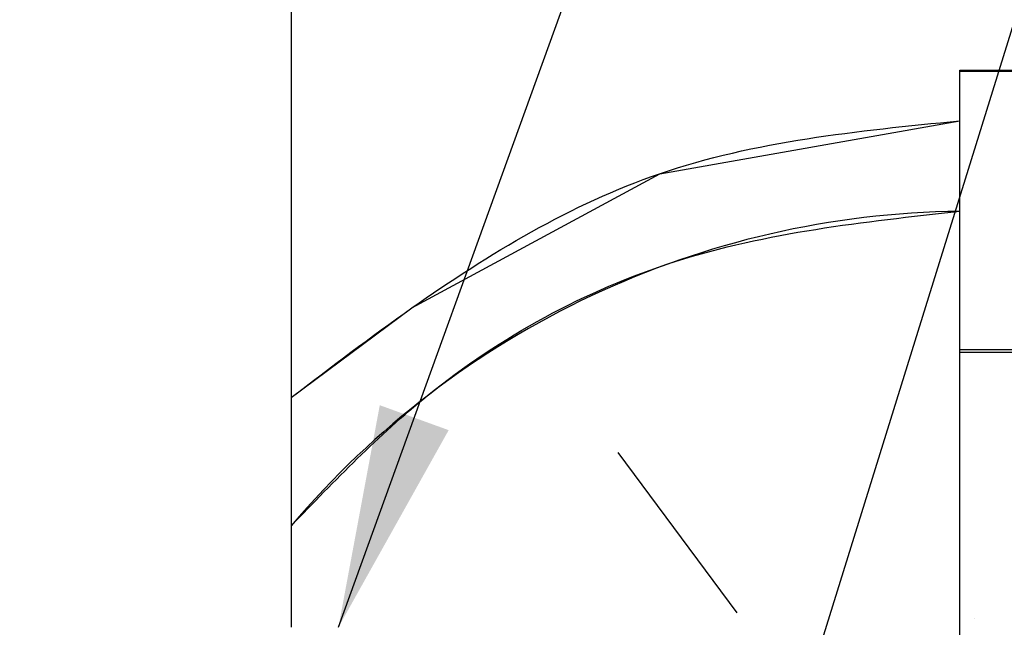
# Paper-space layout 'Layout1' of a CAD drawing. Extents: x 99 to 301, y 0 to 292.
# Drawn here: x 258 to 269, y 57 to 64 of the extents above; entities that cross this region are included whole.
import ezdxf

# ---------------------------------------------------------------- set-up
doc = ezdxf.new("R2010")
doc.units = 0
doc.header["$PDSIZE"] = -1
doc.linetypes.add('SLD-CONTINUE', pattern=[0])
doc.layers.get('0').update_dxf_attribs({"linetype": 'CONTINUOUS'})
doc.layers.get('DEFPOINTS').update_dxf_attribs({"linetype": 'CONTINUOUS'})
doc.layers.add('PIÈCE', color=7, linetype='SLD-CONTINUE')
doc.styles.add('SLDTEXTSTYLE0', font='TXT', dxfattribs={"width": 0.75})
doc.dimstyles.new('SLDDIMSTYLE0', dxfattribs={"dimtxt": 2.910417, "dimasz": 1, "dimexe": 0, "dimexo": 0.0625, "dimgap": 0.727604, "dimtad": 1, "dimlfac": 4, "dimrnd": 1e-09, "dimzin": 12, "dimdsep": 46, "dimtxsty": 'SLDTEXTSTYLE0', "dimblk1": 'DOT', "dimblk2": 'DOT', "dimsah": 1, "dimcen": 0.09, "dimadec": 0, "dimazin": 0, "dimtfac": 1, "dimtofl": 0, "dimtmove": 0, "dimatfit": 3, "dimldrblk": 'DOT', "dimfxl": 1, "dimtolj": 1, "dimtzin": 12, "dimarcsym": 0})
doc.dimstyles.new('SLDDIMSTYLE2', dxfattribs={"dimtxt": 0.18, "dimasz": 2.5, "dimexe": 0, "dimexo": 0.0625, "dimgap": 0, "dimtad": 0, "dimtih": 1, "dimtoh": 1, "dimdec": 0, "dimrnd": 1e-09, "dimzin": 0, "dimdsep": 46, "dimtxsty": 'Standard', "dimsah": 1, "dimcen": 0.09, "dimadec": 0, "dimazin": 0, "dimtfac": 2.5, "dimtdec": 0, "dimtofl": 0, "dimtmove": 0, "dimatfit": 3, "dimfxl": 1, "dimtolj": 1, "dimtzin": 0, "dimarcsym": 0})

# ---------------------------------------------------------------- blocks, each defined once
blk = doc.blocks.new('_DOT')
at = {"color": 0, "linetype": 'ByBlock'}
blk.add_line((-0.5, 0), (-1, 0), dxfattribs=at)
at = {"color": 0, "linetype": 'ByBlock', "const_width": 0.5}
blk.add_lwpolyline([(-0.25, 0, 1), (0.25, 0, 1)], format="xyb", close=True, dxfattribs=at)
blk = doc.blocks.new('*D63')
at = {"layer": 'DEFPOINTS', "color": 0}
for p in [(261.11, 69.908), (261.11, 65.941), (166.133, 63.941)]:
    blk.add_point(p, dxfattribs=at)
at = {"layer": 'PIÈCE', "color": 0}
for p, q in [((166.133, 64.003), (166.133, 69.908)), ((167.133, 69.908), (260.11, 69.908)), ((261.11, 66.003), (261.11, 69.908))]:
    blk.add_line(p, q, dxfattribs=at)
at = {"layer": 'PIÈCE', "color": 0, "rotation": 180}
blk.add_blockref('_DOT', (166.133, 69.908), dxfattribs=at)
at = {"layer": 'PIÈCE', "color": 0}
blk.add_blockref('_DOT', (261.11, 69.908), dxfattribs=at)
at = {"layer": 'PIÈCE', "color": 0, "insert": (215.963, 74.517), "char_height": 2.91042, "attachment_point": 5, "style": 'SLDTEXTSTYLE0'}
blk.add_mtext('\\A1;Passage libre pivot\\P(L-73): 857', dxfattribs=at)
blk = doc.blocks.new('SW_HATCH_1')
at = {"color": 0, "linetype": 'SLD-CONTINUE'}
for p, q in [((-2.661, 15.938), (-3.993, 17.734)), ((0, 15.875), (0, 15.875))]:
    blk.add_line(p, q, dxfattribs=at)
at = {"color": 0, "linetype": 'SLD-CONTINUE', "flags": 128}
blk.add_lwpolyline([(-7.662, 18.353), (-6.31, 19.356), (-3.529, 20.862), (-0.162, 21.456)], dxfattribs=at)
blk.add_lwpolyline([(-7.662, 18.353), (-6.31, 19.356), (-3.529, 20.862), (-0.162, 21.456)], dxfattribs=at)
blk.add_lwpolyline([(-7.662, 18.353), (-6.31, 19.356), (-3.529, 20.862), (-0.162, 21.456)], dxfattribs=at)
at = {"color": 0, "linetype": 'SLD-CONTINUE'}
blk.add_arc((-0.054, 10.471), 9.969, 90.6223, 139.7434, dxfattribs=at)

psp = doc.layouts.get("Layout1")

# ---------------------------------------------------------------- linework, layer by layer
at = {"color": 7, "linetype": 'SLD-CONTINUE'}
for p, q in [((261.1097, 65.9409), (261.1097, 57.1909)), ((268.6097, 38.4409), (268.6097, 63.4409)), ((268.6097, 63.4409), (271.1097, 63.4409)), ((268.6097, 63.4284), (284.9372, 63.4284)), ((268.6097, 60.3034), (268.6097, 63.4284)), ((284.9372, 60.3034), (268.6097, 60.3034)), ((268.6097, 60.2784), (284.9372, 60.2784)), ((268.6097, 57.1534), (268.6097, 60.2784)), ((266.1109, 57.3539), (264.7788, 59.1498)), ((266.1109, 57.3539), (264.7788, 59.1498)), ((266.1109, 57.3539), (264.7788, 59.1498))]:
    psp.add_line(p, q, dxfattribs=at)
for points, knots in [([(261.1097, 59.7692), (261.5551, 60.1085), (262.837, 61.085), (265.2512, 62.5403), (267.4615, 62.7583), (268.6097, 62.8716)], [0, 0, 0, 0, 0.2037092, 0.5863285, 1, 1, 1, 1]), ([(261.1097, 59.7692), (261.5551, 60.1085), (262.837, 61.085), (265.2512, 62.5403), (267.4615, 62.7583), (268.6097, 62.8716)], [0, 0, 0, 0, 0.2037092, 0.5863285, 1, 1, 1, 1]), ([(261.1097, 59.7692), (261.5551, 60.1085), (262.837, 61.085), (265.2512, 62.5403), (267.4615, 62.7583), (268.6097, 62.8716)], [0, 0, 0, 0, 0.2037092, 0.5863285, 1, 1, 1, 1]), ([(261.1097, 58.3297), (261.5985, 58.8368), (262.8199, 60.104), (265.3912, 61.5071), (267.5279, 61.7388), (268.6097, 61.8562)], [0, 0, 0, 0, 0.2478241, 0.6191965, 1, 1, 1, 1]), ([(261.1097, 58.3297), (261.5985, 58.8368), (262.8199, 60.104), (265.3912, 61.5071), (267.5279, 61.7388), (268.6097, 61.8562)], [0, 0, 0, 0, 0.2478241, 0.6191965, 1, 1, 1, 1]), ([(261.1097, 58.3297), (261.5985, 58.8368), (262.8199, 60.104), (265.3912, 61.5071), (267.5279, 61.7388), (268.6097, 61.8562)], [0, 0, 0, 0, 0.2478241, 0.6191965, 1, 1, 1, 1])]:
    psp.add_open_spline(points, degree=3, knots=knots, dxfattribs=at)

# ---------------------------------------------------------------- block references
psp.add_blockref('SW_HATCH_1', (268.7722, 41.4159), dxfattribs=at)

# ---------------------------------------------------------------- dimensions: what is measured, and where the dimension line sits
at = {"layer": 'PIÈCE'}
dim = psp.add_linear_dim(base=(261.1097, 69.9084), p1=(166.133, 63.9409), p2=(261.1097, 65.9409), text='Passage libre pivot\\P(L-73): 857', dimstyle='SLDDIMSTYLE0', dxfattribs=at)
dim.commit()
dim.dimension.update_dxf_attribs({"geometry": '*D63', "text_midpoint": (215.9625, 69.9084), "dimtype": 160})

# ---------------------------------------------------------------- leaders
for points in [[(261.639, 57.1909), (270.1095, 80.6042), (272.0499, 80.6042)], [(266.1016, 53.9409), (271.602, 71.649), (273.5424, 71.649)]]:
    psp.add_leader(points, dimstyle='SLDDIMSTYLE2', dxfattribs=at)

doc.saveas('drawing.dxf')
